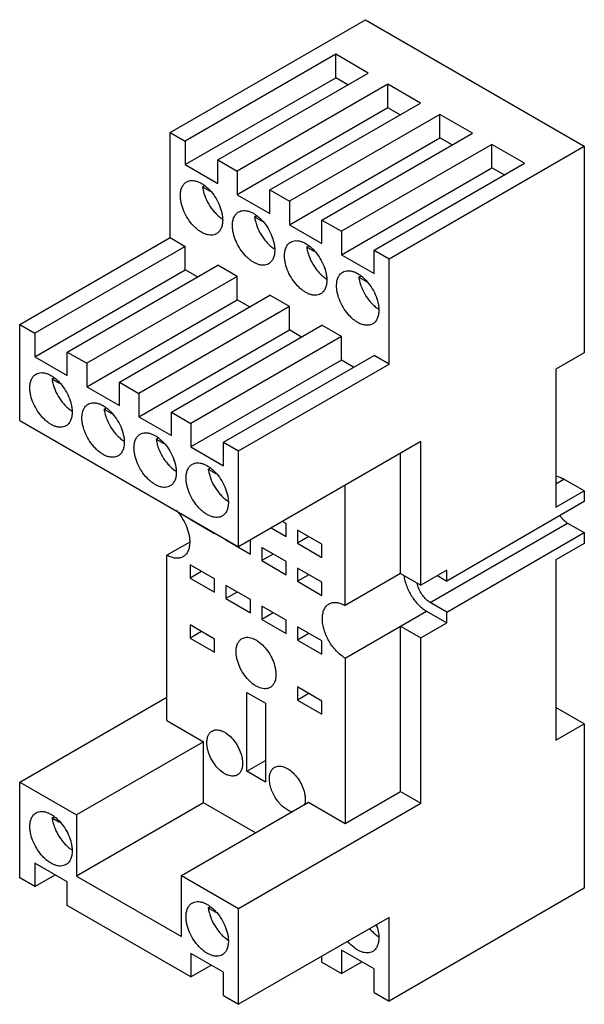
# Model space of a CAD drawing. Units: millimetres. Extents: x 11.7 to 60.8, y 7.8 to 93.4.
import ezdxf

# ---------------------------------------------------------------- set-up
doc = ezdxf.new("R2010")
doc.units = ezdxf.units.MM
doc.header["$LTSCALE"] = 6.577016
doc.layers.get('0').update_dxf_attribs({"linetype": 'CONTINUOUS'})

msp = doc.modelspace()

# ---------------------------------------------------------------- linework, layer by layer
at = {"color": 7, "linetype": 'CONTINUOUS'}
for p, q in [((24.77, 83.558), (41.74, 93.356)), ((41.74, 93.356), (60.761, 82.375)), ((39.159, 90.356), (26.078, 82.803)), ((39.159, 88.314), (39.159, 90.356)), ((41.988, 88.723), (39.159, 90.356)), ((26.078, 80.762), (39.159, 88.314)), ((28.906, 81.17), (41.988, 88.723)), ((40.22, 87.702), (39.159, 88.314)), ((43.685, 87.743), (30.603, 80.19)), ((43.685, 85.702), (43.685, 87.743)), ((46.513, 86.11), (43.685, 87.743)), ((43.685, 85.702), (30.603, 78.149)), ((33.432, 78.557), (46.513, 86.11)), ((44.745, 85.089), (43.685, 85.702)), ((48.21, 85.13), (35.129, 77.578)), ((48.21, 83.089), (48.21, 85.13)), ((51.039, 83.497), (48.21, 85.13)), ((24.77, 74.414), (24.77, 83.558)), ((24.77, 83.558), (26.078, 82.803)), ((35.129, 75.536), (48.21, 83.089)), ((37.957, 75.945), (51.039, 83.497)), ((49.271, 82.477), (48.21, 83.089)), ((26.078, 82.803), (26.078, 80.762)), ((52.736, 82.517), (39.654, 74.965)), ((43.791, 72.577), (60.761, 82.375)), ((52.736, 80.476), (52.736, 82.517)), ((55.564, 80.884), (52.736, 82.517)), ((60.761, 82.375), (60.761, 64.412)), ((26.078, 80.762), (28.906, 79.129)), ((28.906, 79.129), (28.906, 81.17)), ((28.906, 81.17), (30.603, 80.19)), ((39.654, 72.924), (52.736, 80.476)), ((42.483, 73.332), (55.564, 80.884)), ((53.796, 79.864), (52.736, 80.476)), ((30.603, 80.19), (30.603, 78.149)), ((27.585, 78.83), (27.763, 78.933)), ((27.585, 78.83), (28.241, 78.452)), ((30.603, 78.149), (33.432, 76.516)), ((33.432, 76.516), (33.432, 78.557)), ((33.432, 78.557), (35.129, 77.578)), ((29.118, 77.05), (29.118, 76.965)), ((35.129, 77.578), (35.129, 75.536)), ((29.118, 76.965), (29.133, 76.974)), ((29.118, 76.965), (29.137, 76.955)), ((32.11, 76.218), (32.288, 76.321)), ((32.11, 76.218), (32.766, 75.839)), ((35.129, 75.536), (37.957, 73.903)), ((37.957, 73.903), (37.957, 75.945)), ((37.957, 75.945), (39.654, 74.965)), ((39.654, 74.965), (39.654, 72.924)), ((11.688, 66.861), (24.77, 74.414)), ((26.078, 73.658), (12.996, 66.106)), ((24.77, 74.414), (26.078, 73.658)), ((26.078, 71.617), (26.078, 73.658)), ((33.644, 74.438), (33.644, 74.352)), ((33.644, 74.352), (33.659, 74.361)), ((33.644, 74.352), (33.662, 74.342)), ((36.636, 73.605), (36.814, 73.708)), ((36.636, 73.605), (37.292, 73.226)), ((39.654, 72.924), (42.483, 71.291)), ((42.483, 71.291), (42.483, 73.332)), ((42.483, 73.332), (43.791, 72.577)), ((15.825, 64.473), (28.906, 72.025)), ((30.603, 71.046), (28.906, 72.025)), ((43.791, 63.432), (43.791, 72.577)), ((12.996, 64.065), (26.078, 71.617)), ((30.603, 71.046), (17.522, 63.493)), ((27.138, 71.005), (26.078, 71.617)), ((30.603, 69.004), (30.603, 71.046)), ((38.169, 71.825), (38.169, 71.74)), ((38.169, 71.74), (38.184, 71.748)), ((38.169, 71.74), (38.188, 71.729)), ((41.161, 70.992), (41.339, 71.095)), ((41.161, 70.992), (41.817, 70.613)), ((20.35, 61.86), (33.432, 69.413)), ((35.129, 68.433), (33.432, 69.413)), ((17.522, 61.452), (30.603, 69.004)), ((31.664, 68.392), (30.603, 69.004)), ((42.695, 69.212), (42.695, 69.127)), ((42.695, 69.127), (42.71, 69.135)), ((42.695, 69.127), (42.713, 69.116)), ((35.129, 68.433), (22.047, 60.88)), ((35.129, 66.392), (35.129, 68.433)), ((11.688, 58.533), (11.688, 66.861)), ((11.688, 66.861), (12.996, 66.106)), ((24.876, 59.247), (37.957, 66.8)), ((39.654, 65.82), (37.957, 66.8)), ((12.996, 66.106), (12.996, 64.065)), ((22.047, 58.839), (35.129, 66.392)), ((36.189, 65.779), (35.129, 66.392)), ((39.654, 65.82), (26.573, 58.268)), ((39.654, 63.779), (39.654, 65.82)), ((15.825, 62.432), (15.825, 64.473)), ((15.825, 64.473), (17.522, 63.493)), ((29.401, 56.635), (42.483, 64.187)), ((43.791, 63.432), (42.483, 64.187)), ((60.761, 64.412), (58.287, 62.983)), ((12.996, 64.065), (15.825, 62.432)), ((17.522, 63.493), (17.522, 61.452)), ((39.654, 63.779), (26.573, 56.226)), ((30.71, 55.879), (43.791, 63.432)), ((40.715, 63.167), (39.654, 63.779)), ((58.287, 62.983), (58.287, 50.98)), ((14.503, 62.133), (14.682, 62.236)), ((14.503, 62.133), (15.159, 61.754)), ((20.35, 59.819), (20.35, 61.86)), ((20.35, 61.86), (22.047, 60.88)), ((17.522, 61.452), (20.35, 59.819)), ((22.047, 60.88), (22.047, 58.839)), ((16.037, 60.353), (16.037, 60.268)), ((16.037, 60.268), (16.052, 60.276)), ((16.037, 60.268), (16.055, 60.257)), ((19.029, 59.52), (19.207, 59.623)), ((19.029, 59.52), (19.685, 59.142)), ((24.876, 57.206), (24.876, 59.247)), ((24.876, 59.247), (26.573, 58.268)), ((11.688, 58.533), (30.71, 47.551)), ((22.047, 58.839), (24.876, 57.206)), ((26.573, 58.268), (26.573, 56.226)), ((20.562, 57.74), (20.562, 57.655)), ((20.562, 57.655), (20.577, 57.664)), ((20.562, 57.655), (20.581, 57.644)), ((23.554, 56.908), (23.733, 57.011)), ((23.554, 56.908), (24.21, 56.529)), ((29.401, 54.593), (29.401, 56.635)), ((29.401, 56.635), (30.71, 55.879)), ((46.549, 56.696), (30.71, 47.551)), ((46.549, 44.203), (46.549, 56.696)), ((26.573, 56.226), (29.401, 54.593)), ((30.71, 47.551), (30.71, 55.879)), ((44.781, 45.224), (44.781, 55.675)), ((25.088, 55.128), (25.088, 55.042)), ((25.088, 55.042), (25.103, 55.051)), ((25.088, 55.042), (25.106, 55.032)), ((28.08, 54.295), (28.258, 54.398)), ((28.08, 54.295), (28.736, 53.916)), ((58.287, 53.021), (58.994, 53.43)), ((60.761, 52.409), (58.994, 53.43)), ((29.613, 52.515), (29.613, 52.43)), ((29.613, 52.43), (29.628, 52.438)), ((29.613, 52.43), (29.632, 52.419)), ((39.973, 42.448), (39.973, 52.899)), ((58.287, 50.98), (60.761, 52.409)), ((60.761, 52.409), (60.761, 51.47)), ((60.761, 51.47), (48.811, 44.571)), ((26.502, 49.98), (26.502, 49.939)), ((26.538, 49.96), (26.502, 49.939)), ((26.502, 49.939), (28.623, 48.714)), ((34.846, 49.572), (34.528, 49.755)), ((33.538, 49.184), (34.846, 48.429)), ((34.846, 48.429), (34.846, 49.572)), ((35.836, 49), (35.836, 47.857)), ((37.957, 47.775), (35.836, 49)), ((47.362, 42.713), (59.312, 49.612)), ((48.811, 41.876), (60.761, 48.776)), ((59.312, 49.612), (60.761, 48.776)), ((60.761, 48.776), (60.761, 47.837)), ((26.467, 47.959), (24.487, 46.816)), ((28.623, 48.714), (28.623, 48.755)), ((29.613, 48.184), (29.613, 48.143)), ((29.649, 48.163), (29.613, 48.143)), ((29.613, 48.143), (31.735, 46.918)), ((31.735, 48.061), (31.664, 48.102)), ((31.735, 46.918), (31.735, 48.061)), ((36.826, 48.429), (35.836, 47.857)), ((32.725, 47.49), (32.725, 46.346)), ((34.846, 46.265), (32.725, 47.49)), ((35.836, 47.857), (37.957, 46.632)), ((37.957, 46.632), (37.957, 47.775)), ((60.761, 47.837), (58.287, 46.408)), ((24.487, 32.445), (24.487, 46.816)), ((33.715, 46.918), (32.725, 46.346)), ((32.725, 46.346), (34.846, 45.122)), ((34.846, 45.122), (34.846, 46.265)), ((58.287, 46.408), (58.287, 30.731)), ((26.502, 45.979), (26.502, 44.836)), ((28.623, 44.754), (26.502, 45.979)), ((27.492, 45.407), (26.502, 44.836)), ((37.957, 44.469), (35.836, 45.693)), ((35.836, 45.693), (35.836, 44.55)), ((48.811, 45.51), (46.549, 44.203)), ((48.811, 44.571), (48.811, 45.51)), ((26.502, 44.836), (28.623, 43.611)), ((28.623, 43.611), (28.623, 44.754)), ((36.826, 45.122), (35.836, 44.55)), ((35.836, 44.55), (37.957, 43.325)), ((44.781, 45.224), (39.973, 42.448)), ((44.781, 45.224), (46.549, 44.203)), ((47.998, 45.04), (48.811, 44.571)), ((29.613, 44.183), (29.613, 43.04)), ((31.735, 42.958), (29.613, 44.183)), ((37.957, 43.325), (37.957, 44.469)), ((30.603, 43.611), (29.613, 43.04)), ((29.613, 43.04), (31.735, 41.815)), ((31.735, 41.815), (31.735, 42.958)), ((34.846, 41.162), (32.725, 42.386)), ((32.725, 42.386), (32.725, 41.243)), ((39.973, 37.875), (47.044, 41.958)), ((47.044, 41.958), (48.811, 40.937)), ((48.811, 41.876), (47.362, 42.713)), ((33.715, 41.815), (32.725, 41.243)), ((32.725, 41.243), (34.846, 40.019)), ((34.846, 40.019), (34.846, 41.162)), ((48.811, 40.937), (48.811, 41.876)), ((28.623, 39.529), (26.502, 40.753)), ((26.502, 40.753), (26.502, 39.61)), ((37.957, 39.365), (35.836, 40.59)), ((35.836, 40.59), (35.836, 39.447)), ((44.781, 40.651), (46.549, 39.631)), ((44.781, 26.281), (44.781, 40.651)), ((46.549, 39.631), (48.811, 40.937)), ((27.492, 40.182), (26.502, 39.61)), ((26.502, 39.61), (28.623, 38.386)), ((28.623, 38.386), (28.623, 39.529)), ((36.826, 40.019), (35.836, 39.447)), ((35.836, 39.447), (37.957, 38.222)), ((37.957, 38.222), (37.957, 39.365)), ((46.549, 25.26), (46.549, 39.631)), ((39.973, 37.875), (39.973, 23.505)), ((37.957, 34.14), (35.836, 35.365)), ((35.836, 35.365), (35.836, 34.221)), ((11.688, 27.097), (24.487, 34.487)), ((31.417, 34.895), (33.043, 33.956)), ((31.417, 28.036), (31.417, 34.895)), ((36.826, 34.793), (35.836, 34.221)), ((33.043, 33.956), (33.043, 27.097)), ((35.836, 34.221), (37.957, 32.997)), ((37.957, 32.997), (37.957, 34.14)), ((60.761, 32.16), (58.287, 33.589)), ((24.487, 32.445), (27.669, 30.608)), ((58.287, 30.731), (60.761, 32.16)), ((60.761, 32.16), (60.761, 17.871)), ((27.669, 30.608), (16.638, 24.24)), ((27.669, 25.301), (27.669, 30.608)), ((31.417, 28.036), (33.043, 28.975)), ((33.043, 27.097), (31.417, 28.036)), ((11.688, 27.097), (16.638, 24.24)), ((11.688, 18.769), (11.688, 27.097)), ((39.973, 23.505), (44.781, 26.281)), ((44.781, 26.281), (46.549, 25.26)), ((27.669, 25.301), (16.638, 18.932)), ((25.76, 18.973), (36.791, 25.342)), ((32.194, 22.688), (27.669, 25.301)), ((30.71, 16.116), (46.549, 25.26)), ((36.791, 25.342), (39.973, 23.505)), ((14.503, 24.002), (14.682, 24.105)), ((14.503, 24.002), (15.159, 23.624)), ((16.638, 24.24), (16.638, 18.932)), ((16.037, 22.222), (16.037, 22.137)), ((16.037, 22.137), (16.052, 22.146)), ((16.037, 22.137), (16.055, 22.127)), ((15.825, 18.422), (12.996, 20.055)), ((12.996, 20.055), (12.996, 18.014)), ((12.996, 18.014), (14.764, 19.034)), ((16.638, 18.932), (25.76, 13.666)), ((25.76, 18.973), (30.71, 16.116)), ((25.76, 13.666), (25.76, 18.973)), ((12.996, 18.014), (11.688, 18.769)), ((15.825, 16.381), (15.825, 18.422)), ((60.761, 17.871), (43.791, 8.073)), ((26.573, 10.176), (15.825, 16.381)), ((28.08, 16.164), (28.26, 16.268)), ((28.08, 16.164), (28.737, 15.785)), ((30.71, 7.787), (30.71, 16.116)), ((43.791, 15.34), (30.71, 7.787)), ((42.695, 14.67), (42.695, 14.585)), ((42.695, 14.585), (42.71, 14.593)), ((42.695, 14.585), (42.713, 14.574)), ((43.791, 8.073), (43.791, 15.34)), ((29.613, 14.387), (29.613, 14.299)), ((29.613, 14.299), (29.629, 14.308)), ((29.613, 14.299), (29.632, 14.288)), ((29.401, 10.584), (26.573, 12.217)), ((26.573, 12.217), (26.573, 10.176)), ((42.483, 10.87), (39.654, 12.502)), ((39.654, 12.502), (39.654, 10.461)), ((26.573, 10.176), (28.341, 11.196)), ((37.957, 11.441), (37.957, 11.972)), ((37.957, 11.441), (39.654, 10.461)), ((39.654, 10.461), (41.422, 11.482)), ((29.401, 8.543), (29.401, 10.584)), ((42.483, 8.828), (42.483, 10.87)), ((42.483, 8.828), (43.791, 8.073)), ((29.401, 8.543), (30.71, 7.787))]:
    msp.add_line(p, q, dxfattribs=at)
for centre, start, end in [((30.814, 78.406), 233.98987, 237.51911), ((35.339, 75.794), 233.98987, 237.51911), ((39.865, 73.181), 233.98987, 237.51911), ((44.39, 70.568), 233.98987, 237.51911), ((17.732, 61.709), 233.98987, 237.51911), ((22.258, 59.096), 233.98987, 237.51911), ((26.784, 56.484), 233.98987, 237.51911), ((31.309, 53.871), 233.98987, 237.51911), ((17.732, 23.578), 233.98987, 237.51911), ((44.39, 16.026), 233.98987, 237.51911), ((31.309, 15.74), 233.98985, 237.52087)]:
    msp.add_arc(centre, 2.803, start, end, dxfattribs=at)
for points, knots in [([(25.654, 78.067), (25.654, 78.199), (25.674, 78.45), (25.775, 78.794), (25.92, 79.031), (26.067, 79.176), (26.149, 79.233), (26.192, 79.258)], [0, 0, 0, 0, 0.289529, 0.548667, 0.781631, 0.891839, 1, 1, 1, 1]), ([(26.192, 79.258), (26.256, 79.295), (26.397, 79.353), (26.631, 79.388), (26.881, 79.369), (27.143, 79.299), (27.412, 79.181), (27.682, 79.016), (27.947, 78.808), (28.294, 78.474), (28.679, 77.981), (29.036, 77.321), (29.234, 76.736), (29.316, 76.275), (29.331, 76.052), (29.331, 75.945)], [0, 0, 0, 0, 0.04283, 0.08743, 0.13523, 0.187162, 0.243631, 0.304612, 0.369737, 0.438371, 0.582621, 0.729687, 0.871186, 0.937607, 1, 1, 1, 1]), ([(27.585, 78.83), (27.6, 78.705), (27.648, 78.451), (27.803, 77.938), (28.096, 77.316), (28.496, 76.758), (28.867, 76.376), (29.065, 76.212), (29.166, 76.139)], [0, 0, 0, 0, 0.118184, 0.242594, 0.501364, 0.759439, 0.882896, 1, 1, 1, 1]), ([(28.792, 74.754), (28.728, 74.717), (28.587, 74.659), (28.353, 74.624), (28.103, 74.643), (27.841, 74.713), (27.572, 74.831), (27.302, 74.996), (27.037, 75.204), (26.69, 75.538), (26.305, 76.031), (25.948, 76.691), (25.75, 77.276), (25.668, 77.737), (25.654, 77.96), (25.654, 78.067)], [0, 0, 0, 0, 0.04283, 0.08743, 0.13523, 0.187162, 0.243631, 0.304612, 0.369737, 0.438371, 0.582621, 0.729687, 0.871186, 0.937607, 1, 1, 1, 1]), ([(30.179, 75.455), (30.179, 75.586), (30.199, 75.837), (30.3, 76.181), (30.446, 76.418), (30.593, 76.563), (30.675, 76.62), (30.718, 76.645)], [0, 0, 0, 0, 0.289529, 0.548667, 0.781631, 0.891839, 1, 1, 1, 1]), ([(30.718, 76.645), (30.782, 76.682), (30.923, 76.741), (31.156, 76.775), (31.407, 76.756), (31.669, 76.687), (31.937, 76.568), (32.207, 76.403), (32.473, 76.195), (32.819, 75.861), (33.204, 75.368), (33.562, 74.708), (33.76, 74.123), (33.841, 73.662), (33.856, 73.44), (33.856, 73.332)], [0, 0, 0, 0, 0.04283, 0.08743, 0.13523, 0.187162, 0.243631, 0.304612, 0.369737, 0.438371, 0.582621, 0.729687, 0.871186, 0.937607, 1, 1, 1, 1]), ([(32.11, 76.218), (32.126, 76.093), (32.174, 75.838), (32.328, 75.326), (32.622, 74.704), (33.022, 74.145), (33.392, 73.763), (33.59, 73.599), (33.691, 73.526)], [0, 0, 0, 0, 0.118184, 0.242594, 0.501364, 0.759439, 0.882896, 1, 1, 1, 1]), ([(29.331, 75.945), (29.331, 75.813), (29.311, 75.562), (29.209, 75.218), (29.064, 74.981), (28.917, 74.836), (28.835, 74.779), (28.792, 74.754)], [0, 0, 0, 0, 0.289529, 0.548667, 0.781631, 0.891839, 1, 1, 1, 1]), ([(33.318, 72.142), (33.253, 72.105), (33.112, 72.046), (32.879, 72.012), (32.628, 72.03), (32.366, 72.1), (32.098, 72.218), (31.828, 72.384), (31.562, 72.591), (31.216, 72.925), (30.831, 73.418), (30.473, 74.079), (30.276, 74.664), (30.194, 75.124), (30.179, 75.347), (30.179, 75.455)], [0, 0, 0, 0, 0.04283, 0.08743, 0.13523, 0.187162, 0.243631, 0.304612, 0.369737, 0.438371, 0.582621, 0.729687, 0.871186, 0.937607, 1, 1, 1, 1]), ([(34.705, 72.842), (34.705, 72.974), (34.725, 73.224), (34.826, 73.568), (34.971, 73.806), (35.118, 73.95), (35.2, 74.008), (35.243, 74.032)], [0, 0, 0, 0, 0.289529, 0.548667, 0.781631, 0.891839, 1, 1, 1, 1]), ([(35.243, 74.032), (35.307, 74.069), (35.448, 74.128), (35.682, 74.162), (35.932, 74.144), (36.194, 74.074), (36.463, 73.955), (36.733, 73.79), (36.998, 73.582), (37.345, 73.249), (37.73, 72.756), (38.087, 72.095), (38.285, 71.51), (38.367, 71.05), (38.382, 70.827), (38.382, 70.719)], [0, 0, 0, 0, 0.04283, 0.08743, 0.13523, 0.187162, 0.243631, 0.304612, 0.369737, 0.438371, 0.582621, 0.729687, 0.871186, 0.937607, 1, 1, 1, 1]), ([(36.636, 73.605), (36.651, 73.48), (36.699, 73.225), (36.854, 72.713), (37.147, 72.091), (37.547, 71.532), (37.918, 71.151), (38.116, 70.987), (38.217, 70.913)], [0, 0, 0, 0, 0.118184, 0.242594, 0.501364, 0.759439, 0.882896, 1, 1, 1, 1]), ([(33.856, 73.332), (33.856, 73.2), (33.836, 72.95), (33.735, 72.605), (33.589, 72.368), (33.442, 72.223), (33.36, 72.166), (33.318, 72.142)], [0, 0, 0, 0, 0.289529, 0.548667, 0.781631, 0.891839, 1, 1, 1, 1]), ([(37.843, 69.529), (37.779, 69.492), (37.638, 69.433), (37.404, 69.399), (37.154, 69.417), (36.892, 69.487), (36.623, 69.606), (36.353, 69.771), (36.088, 69.979), (35.741, 70.312), (35.356, 70.806), (34.999, 71.466), (34.801, 72.051), (34.719, 72.511), (34.705, 72.734), (34.705, 72.842)], [0, 0, 0, 0, 0.04283, 0.08743, 0.13523, 0.187162, 0.243631, 0.304612, 0.369737, 0.438371, 0.582621, 0.729687, 0.871186, 0.937607, 1, 1, 1, 1]), ([(39.23, 70.229), (39.23, 70.361), (39.25, 70.612), (39.351, 70.956), (39.497, 71.193), (39.644, 71.338), (39.726, 71.395), (39.769, 71.419)], [0, 0, 0, 0, 0.289529, 0.548667, 0.781631, 0.891839, 1, 1, 1, 1]), ([(39.769, 71.419), (39.833, 71.456), (39.974, 71.515), (40.207, 71.549), (40.458, 71.531), (40.72, 71.461), (40.988, 71.343), (41.258, 71.178), (41.524, 70.97), (41.87, 70.636), (42.255, 70.143), (42.613, 69.482), (42.811, 68.898), (42.892, 68.437), (42.907, 68.214), (42.907, 68.106)], [0, 0, 0, 0, 0.04283, 0.08743, 0.13523, 0.187162, 0.243631, 0.304612, 0.369737, 0.438371, 0.582621, 0.729687, 0.871186, 0.937607, 1, 1, 1, 1]), ([(38.382, 70.719), (38.382, 70.587), (38.362, 70.337), (38.26, 69.993), (38.115, 69.755), (37.968, 69.611), (37.886, 69.553), (37.843, 69.529)], [0, 0, 0, 0, 0.289529, 0.548667, 0.781631, 0.891839, 1, 1, 1, 1]), ([(42.369, 66.916), (42.304, 66.879), (42.163, 66.82), (41.93, 66.786), (41.679, 66.805), (41.417, 66.874), (41.149, 66.993), (40.879, 67.158), (40.613, 67.366), (40.267, 67.7), (39.882, 68.193), (39.524, 68.853), (39.327, 69.438), (39.245, 69.899), (39.23, 70.121), (39.23, 70.229)], [0, 0, 0, 0, 0.04283, 0.08743, 0.13523, 0.187162, 0.243631, 0.304612, 0.369737, 0.438371, 0.582621, 0.729687, 0.871186, 0.937607, 1, 1, 1, 1]), ([(41.161, 70.992), (41.177, 70.867), (41.225, 70.613), (41.379, 70.1), (41.673, 69.478), (42.073, 68.92), (42.443, 68.538), (42.641, 68.374), (42.742, 68.301)], [0, 0, 0, 0, 0.118184, 0.242594, 0.501364, 0.759439, 0.882896, 1, 1, 1, 1]), ([(42.907, 68.106), (42.907, 67.975), (42.887, 67.724), (42.786, 67.38), (42.64, 67.143), (42.493, 66.998), (42.411, 66.941), (42.369, 66.916)], [0, 0, 0, 0, 0.289529, 0.548667, 0.781631, 0.891839, 1, 1, 1, 1]), ([(12.572, 61.37), (12.572, 61.502), (12.592, 61.752), (12.693, 62.097), (12.839, 62.334), (12.986, 62.479), (13.068, 62.536), (13.111, 62.56)], [0, 0, 0, 0, 0.289529, 0.548667, 0.781631, 0.891839, 1, 1, 1, 1]), ([(13.111, 62.56), (13.175, 62.597), (13.316, 62.656), (13.549, 62.69), (13.8, 62.672), (14.062, 62.602), (14.33, 62.483), (14.6, 62.318), (14.866, 62.111), (15.212, 61.777), (15.597, 61.284), (15.955, 60.623), (16.153, 60.038), (16.234, 59.578), (16.249, 59.355), (16.249, 59.247)], [0, 0, 0, 0, 0.04283, 0.08743, 0.13523, 0.187162, 0.243631, 0.304612, 0.369737, 0.438371, 0.582621, 0.729687, 0.871186, 0.937607, 1, 1, 1, 1]), ([(14.503, 62.133), (14.519, 62.008), (14.567, 61.753), (14.721, 61.241), (15.015, 60.619), (15.415, 60.061), (15.785, 59.679), (15.983, 59.515), (16.084, 59.441)], [0, 0, 0, 0, 0.118184, 0.242594, 0.501364, 0.759439, 0.882896, 1, 1, 1, 1]), ([(15.711, 58.057), (15.647, 58.02), (15.505, 57.961), (15.272, 57.927), (15.022, 57.945), (14.759, 58.015), (14.491, 58.134), (14.221, 58.299), (13.955, 58.507), (13.609, 58.841), (13.224, 59.334), (12.867, 59.994), (12.669, 60.579), (12.587, 61.04), (12.572, 61.262), (12.572, 61.37)], [0, 0, 0, 0, 0.04283, 0.08743, 0.13523, 0.187162, 0.243631, 0.304612, 0.369737, 0.438371, 0.582621, 0.729687, 0.871186, 0.937607, 1, 1, 1, 1]), ([(17.098, 58.757), (17.098, 58.889), (17.118, 59.14), (17.219, 59.484), (17.365, 59.721), (17.512, 59.866), (17.594, 59.923), (17.636, 59.948)], [0, 0, 0, 0, 0.289529, 0.548667, 0.781631, 0.891839, 1, 1, 1, 1]), ([(17.636, 59.948), (17.7, 59.985), (17.842, 60.043), (18.075, 60.077), (18.325, 60.059), (18.587, 59.989), (18.856, 59.871), (19.126, 59.706), (19.391, 59.498), (19.738, 59.164), (20.123, 58.671), (20.48, 58.01), (20.678, 57.426), (20.76, 56.965), (20.775, 56.742), (20.775, 56.634)], [0, 0, 0, 0, 0.04283, 0.08743, 0.13523, 0.187162, 0.243631, 0.304612, 0.369737, 0.438371, 0.582621, 0.729687, 0.871186, 0.937607, 1, 1, 1, 1]), ([(16.249, 59.247), (16.249, 59.115), (16.229, 58.865), (16.128, 58.521), (15.982, 58.283), (15.835, 58.139), (15.753, 58.082), (15.711, 58.057)], [0, 0, 0, 0, 0.289529, 0.548667, 0.781631, 0.891839, 1, 1, 1, 1]), ([(19.029, 59.52), (19.044, 59.395), (19.092, 59.141), (19.247, 58.628), (19.54, 58.006), (19.94, 57.448), (20.311, 57.066), (20.509, 56.902), (20.61, 56.829)], [0, 0, 0, 0, 0.118184, 0.242594, 0.501364, 0.759439, 0.882896, 1, 1, 1, 1]), ([(20.236, 55.444), (20.172, 55.407), (20.031, 55.349), (19.797, 55.314), (19.547, 55.333), (19.285, 55.402), (19.016, 55.521), (18.746, 55.686), (18.481, 55.894), (18.134, 56.228), (17.749, 56.721), (17.392, 57.381), (17.194, 57.966), (17.112, 58.427), (17.098, 58.65), (17.098, 58.757)], [0, 0, 0, 0, 0.04283, 0.08743, 0.13523, 0.187162, 0.243631, 0.304612, 0.369737, 0.438371, 0.582621, 0.729687, 0.871186, 0.937607, 1, 1, 1, 1]), ([(21.623, 56.145), (21.623, 56.276), (21.643, 56.527), (21.744, 56.871), (21.89, 57.108), (22.037, 57.253), (22.119, 57.31), (22.162, 57.335)], [0, 0, 0, 0, 0.289529, 0.548667, 0.781631, 0.891839, 1, 1, 1, 1]), ([(22.162, 57.335), (22.226, 57.372), (22.367, 57.431), (22.6, 57.465), (22.851, 57.446), (23.113, 57.377), (23.381, 57.258), (23.651, 57.093), (23.917, 56.885), (24.263, 56.551), (24.648, 56.058), (25.006, 55.398), (25.204, 54.813), (25.285, 54.352), (25.3, 54.13), (25.3, 54.022)], [0, 0, 0, 0, 0.04283, 0.08743, 0.13523, 0.187162, 0.243631, 0.304612, 0.369737, 0.438371, 0.582621, 0.729687, 0.871186, 0.937607, 1, 1, 1, 1]), ([(20.775, 56.634), (20.775, 56.503), (20.755, 56.252), (20.653, 55.908), (20.508, 55.671), (20.361, 55.526), (20.279, 55.469), (20.236, 55.444)], [0, 0, 0, 0, 0.289529, 0.548667, 0.781631, 0.891839, 1, 1, 1, 1]), ([(23.554, 56.908), (23.57, 56.783), (23.618, 56.528), (23.772, 56.016), (24.066, 55.394), (24.466, 54.835), (24.836, 54.453), (25.034, 54.289), (25.135, 54.216)], [0, 0, 0, 0, 0.118184, 0.242594, 0.501364, 0.759439, 0.882896, 1, 1, 1, 1]), ([(24.762, 52.832), (24.698, 52.795), (24.556, 52.736), (24.323, 52.702), (24.073, 52.72), (23.81, 52.79), (23.542, 52.908), (23.272, 53.073), (23.006, 53.281), (22.66, 53.615), (22.275, 54.108), (21.918, 54.769), (21.72, 55.353), (21.638, 55.814), (21.623, 56.037), (21.623, 56.145)], [0, 0, 0, 0, 0.04283, 0.08743, 0.13523, 0.187162, 0.243631, 0.304612, 0.369737, 0.438371, 0.582621, 0.729687, 0.871186, 0.937607, 1, 1, 1, 1]), ([(26.687, 54.722), (26.751, 54.759), (26.893, 54.818), (27.126, 54.852), (27.376, 54.834), (27.638, 54.764), (27.907, 54.645), (28.177, 54.48), (28.442, 54.272), (28.789, 53.939), (29.174, 53.445), (29.531, 52.785), (29.729, 52.2), (29.811, 51.74), (29.826, 51.517), (29.826, 51.409)], [0, 0, 0, 0, 0.04283, 0.08743, 0.13523, 0.187162, 0.243631, 0.304612, 0.369737, 0.438371, 0.582621, 0.729687, 0.871186, 0.937607, 1, 1, 1, 1]), ([(25.3, 54.022), (25.3, 53.89), (25.28, 53.639), (25.179, 53.295), (25.033, 53.058), (24.886, 52.913), (24.804, 52.856), (24.762, 52.832)], [0, 0, 0, 0, 0.289529, 0.548667, 0.781631, 0.891839, 1, 1, 1, 1]), ([(26.149, 53.532), (26.149, 53.664), (26.169, 53.914), (26.27, 54.258), (26.416, 54.496), (26.563, 54.64), (26.645, 54.697), (26.687, 54.722)], [0, 0, 0, 0, 0.289529, 0.548667, 0.781631, 0.891839, 1, 1, 1, 1]), ([(28.08, 54.295), (28.095, 54.17), (28.143, 53.915), (28.298, 53.403), (28.591, 52.781), (28.991, 52.222), (29.362, 51.841), (29.56, 51.677), (29.661, 51.603)], [0, 0, 0, 0, 0.118184, 0.242594, 0.501364, 0.759439, 0.882896, 1, 1, 1, 1]), ([(29.287, 50.219), (29.223, 50.182), (29.082, 50.123), (28.849, 50.089), (28.598, 50.107), (28.336, 50.177), (28.067, 50.296), (27.797, 50.461), (27.532, 50.669), (27.185, 51.002), (26.8, 51.495), (26.443, 52.156), (26.245, 52.741), (26.163, 53.201), (26.149, 53.424), (26.149, 53.532)], [0, 0, 0, 0, 0.04283, 0.08743, 0.13523, 0.187162, 0.243631, 0.304612, 0.369737, 0.438371, 0.582621, 0.729687, 0.871186, 0.937607, 1, 1, 1, 1]), ([(58.271, 53.689), (58.392, 53.674), (58.643, 53.609), (58.876, 53.497), (58.994, 53.43)], [0, 0, 0, 0, 0.473767, 1, 1, 1, 1]), ([(29.826, 51.409), (29.826, 51.277), (29.806, 51.027), (29.704, 50.683), (29.559, 50.445), (29.412, 50.301), (29.33, 50.243), (29.287, 50.219)], [0, 0, 0, 0, 0.289529, 0.548667, 0.781631, 0.891839, 1, 1, 1, 1]), ([(25.284, 50.734), (25.463, 50.54), (25.789, 50.114), (26.161, 49.413), (26.367, 48.794), (26.452, 48.308), (26.467, 48.073), (26.467, 47.959)], [0, 0, 0, 0, 0.257648, 0.519399, 0.770891, 0.888961, 1, 1, 1, 1]), ([(58.644, 50.241), (58.738, 50.11), (58.94, 49.876), (59.185, 49.686), (59.312, 49.612)], [0, 0, 0, 0, 0.524172, 1, 1, 1, 1]), ([(26.467, 47.959), (26.467, 47.817), (26.445, 47.547), (26.336, 47.177), (26.179, 46.921), (26.021, 46.765), (25.933, 46.704), (25.887, 46.677)], [0, 0, 0, 0, 0.289556, 0.548653, 0.781632, 0.891839, 1, 1, 1, 1]), ([(25.887, 46.677), (25.841, 46.651), (25.743, 46.605), (25.529, 46.546), (25.23, 46.538), (24.854, 46.629), (24.61, 46.745), (24.487, 46.816)], [0, 0, 0, 0, 0.108161, 0.218369, 0.451348, 0.710445, 1, 1, 1, 1]), ([(45.084, 45.047), (45.102, 44.898), (45.159, 44.593), (45.301, 44.141), (45.496, 43.692), (45.74, 43.26), (46.024, 42.858), (46.34, 42.5), (46.678, 42.196), (46.921, 42.029), (47.044, 41.958)], [0, 0, 0, 0, 0.11949, 0.245636, 0.376137, 0.508292, 0.639322, 0.766494, 0.887416, 1, 1, 1, 1]), ([(46.287, 44.158), (46.281, 44.176), (46.261, 44.247), (46.243, 44.32), (46.232, 44.374)], [0, 0, 0, 0, 0.25402, 1, 1, 1, 1]), ([(47.362, 42.713), (47.24, 42.783), (47.005, 42.964), (46.702, 43.307), (46.453, 43.711), (46.332, 44.007), (46.287, 44.158)], [0, 0, 0, 0, 0.229012, 0.480911, 0.742842, 1, 1, 1, 1]), ([(37.993, 41.305), (37.993, 41.447), (38.014, 41.716), (38.123, 42.087), (38.28, 42.343), (38.438, 42.498), (38.527, 42.56), (38.573, 42.586)], [0, 0, 0, 0, 0.289556, 0.548653, 0.781632, 0.891839, 1, 1, 1, 1]), ([(38.573, 42.586), (38.618, 42.613), (38.716, 42.659), (38.93, 42.718), (39.23, 42.726), (39.605, 42.635), (39.85, 42.519), (39.973, 42.448)], [0, 0, 0, 0, 0.108161, 0.218369, 0.451348, 0.710445, 1, 1, 1, 1]), ([(39.973, 37.875), (39.837, 37.954), (39.569, 38.141), (39.201, 38.486), (38.861, 38.893), (38.564, 39.348), (38.319, 39.833), (38.136, 40.331), (38.021, 40.822), (37.993, 41.148), (37.993, 41.305)], [0, 0, 0, 0, 0.114147, 0.237335, 0.366976, 0.499999, 0.633022, 0.762663, 0.885853, 1, 1, 1, 1]), ([(30.497, 38.447), (30.497, 38.571), (30.516, 38.807), (30.612, 39.131), (30.749, 39.355), (30.887, 39.491), (30.965, 39.545), (31.005, 39.568)], [0, 0, 0, 0, 0.289483, 0.548676, 0.781629, 0.891832, 1, 1, 1, 1]), ([(31.005, 39.568), (31.065, 39.603), (31.198, 39.659), (31.418, 39.691), (31.654, 39.673), (31.901, 39.608), (32.154, 39.496), (32.504, 39.282), (32.92, 38.913), (33.348, 38.366), (33.685, 37.743), (33.871, 37.192), (33.948, 36.758), (33.962, 36.548), (33.962, 36.446)], [0, 0, 0, 0, 0.042839, 0.087445, 0.135257, 0.187195, 0.243674, 0.304666, 0.438269, 0.582543, 0.729639, 0.871167, 0.937609, 1, 1, 1, 1]), ([(33.455, 35.325), (33.394, 35.29), (33.261, 35.235), (33.041, 35.202), (32.805, 35.22), (32.558, 35.285), (32.305, 35.397), (31.956, 35.611), (31.539, 35.98), (31.112, 36.528), (30.775, 37.15), (30.588, 37.701), (30.511, 38.135), (30.497, 38.345), (30.497, 38.447)], [0, 0, 0, 0, 0.042839, 0.087445, 0.135257, 0.187195, 0.243674, 0.304666, 0.438269, 0.582543, 0.729639, 0.871167, 0.937609, 1, 1, 1, 1]), ([(33.962, 36.446), (33.962, 36.322), (33.943, 36.086), (33.848, 35.762), (33.711, 35.538), (33.572, 35.402), (33.495, 35.348), (33.455, 35.325)], [0, 0, 0, 0, 0.289483, 0.548676, 0.781629, 0.891832, 1, 1, 1, 1]), ([(27.952, 30.527), (27.952, 30.638), (27.969, 30.85), (28.054, 31.141), (28.199, 31.378), (28.335, 31.492), (28.407, 31.534)], [0, 0, 0, 0, 0.289702, 0.54909, 0.782219, 1, 1, 1, 1]), ([(28.407, 31.534), (28.462, 31.565), (28.581, 31.615), (28.778, 31.644), (28.99, 31.628), (29.212, 31.569), (29.44, 31.469), (29.753, 31.277), (30.127, 30.946), (30.511, 30.454), (30.814, 29.895), (30.981, 29.4), (31.051, 29.01), (31.063, 28.822), (31.063, 28.73)], [0, 0, 0, 0, 0.042839, 0.087445, 0.135257, 0.187195, 0.243674, 0.304666, 0.438269, 0.582543, 0.729639, 0.871167, 0.937609, 1, 1, 1, 1]), ([(30.607, 27.723), (30.553, 27.692), (30.434, 27.642), (30.236, 27.613), (30.024, 27.629), (29.802, 27.688), (29.575, 27.788), (29.261, 27.98), (28.888, 28.311), (28.503, 28.803), (28.201, 29.362), (28.033, 29.857), (27.964, 30.247), (27.952, 30.435), (27.952, 30.527)], [0, 0, 0, 0, 0.042839, 0.087445, 0.135257, 0.187195, 0.243674, 0.304666, 0.438269, 0.582543, 0.729639, 0.871167, 0.937609, 1, 1, 1, 1]), ([(31.063, 28.73), (31.063, 28.619), (31.046, 28.407), (30.96, 28.116), (30.816, 27.879), (30.68, 27.765), (30.607, 27.723)], [0, 0, 0, 0, 0.289702, 0.54909, 0.782219, 1, 1, 1, 1]), ([(33.396, 27.383), (33.396, 27.495), (33.413, 27.707), (33.499, 27.998), (33.644, 28.234), (33.78, 28.348), (33.852, 28.39)], [0, 0, 0, 0, 0.289702, 0.54909, 0.782219, 1, 1, 1, 1]), ([(33.852, 28.39), (33.906, 28.422), (34.026, 28.471), (34.223, 28.5), (34.435, 28.485), (34.657, 28.426), (34.884, 28.325), (35.198, 28.133), (35.572, 27.802), (35.956, 27.31), (36.259, 26.751), (36.426, 26.256), (36.495, 25.867), (36.508, 25.678), (36.508, 25.587)], [0, 0, 0, 0, 0.042839, 0.087445, 0.135257, 0.187195, 0.243674, 0.304666, 0.438269, 0.582543, 0.729639, 0.871167, 0.937609, 1, 1, 1, 1]), ([(35.451, 24.496), (35.326, 24.519), (35.068, 24.61), (34.703, 24.839), (34.352, 25.157), (34.033, 25.546), (33.764, 25.985), (33.56, 26.452), (33.43, 26.92), (33.396, 27.233), (33.396, 27.383)], [0, 0, 0, 0, 0.100802, 0.215272, 0.341618, 0.476189, 0.614283, 0.750768, 0.880737, 1, 1, 1, 1]), ([(36.508, 25.587), (36.508, 25.539), (36.501, 25.36), (36.469, 25.181), (36.425, 25.058)], [0, 0, 0, 0, 0.267214, 1, 1, 1, 1]), ([(12.572, 23.239), (12.572, 23.371), (12.592, 23.622), (12.693, 23.966), (12.839, 24.203), (12.986, 24.348), (13.068, 24.405), (13.111, 24.43)], [0, 0, 0, 0, 0.289529, 0.548667, 0.781631, 0.891839, 1, 1, 1, 1]), ([(13.111, 24.43), (13.175, 24.467), (13.316, 24.525), (13.549, 24.56), (13.8, 24.541), (14.062, 24.471), (14.33, 24.353), (14.6, 24.188), (14.866, 23.98), (15.212, 23.646), (15.597, 23.153), (15.955, 22.493), (16.153, 21.908), (16.234, 21.447), (16.249, 21.224), (16.249, 21.117)], [0, 0, 0, 0, 0.04283, 0.08743, 0.13523, 0.187162, 0.243631, 0.304612, 0.369737, 0.438371, 0.582621, 0.729687, 0.871186, 0.937607, 1, 1, 1, 1]), ([(14.503, 24.002), (14.519, 23.877), (14.567, 23.623), (14.721, 23.11), (15.015, 22.488), (15.415, 21.93), (15.785, 21.548), (15.983, 21.384), (16.084, 21.311)], [0, 0, 0, 0, 0.118184, 0.242594, 0.501364, 0.759439, 0.882896, 1, 1, 1, 1]), ([(15.711, 19.926), (15.647, 19.889), (15.505, 19.831), (15.272, 19.796), (15.022, 19.815), (14.759, 19.885), (14.491, 20.003), (14.221, 20.168), (13.955, 20.376), (13.609, 20.71), (13.224, 21.203), (12.867, 21.863), (12.669, 22.448), (12.587, 22.909), (12.572, 23.132), (12.572, 23.239)], [0, 0, 0, 0, 0.04283, 0.08743, 0.13523, 0.187162, 0.243631, 0.304612, 0.369737, 0.438371, 0.582621, 0.729687, 0.871186, 0.937607, 1, 1, 1, 1]), ([(16.249, 21.117), (16.249, 20.985), (16.229, 20.734), (16.128, 20.39), (15.982, 20.153), (15.835, 20.008), (15.753, 19.951), (15.711, 19.926)], [0, 0, 0, 0, 0.289529, 0.548667, 0.781631, 0.891839, 1, 1, 1, 1]), ([(26.149, 15.401), (26.149, 15.533), (26.169, 15.784), (26.27, 16.128), (26.416, 16.365), (26.563, 16.51), (26.645, 16.567), (26.687, 16.591)], [0, 0, 0, 0, 0.289525, 0.548664, 0.781628, 0.891837, 1, 1, 1, 1]), ([(26.687, 16.591), (26.751, 16.628), (26.893, 16.687), (27.126, 16.721), (27.376, 16.703), (27.638, 16.633), (27.907, 16.515), (28.177, 16.349), (28.442, 16.142), (28.789, 15.808), (29.174, 15.315), (29.531, 14.654), (29.729, 14.069), (29.811, 13.609), (29.826, 13.386), (29.826, 13.278)], [0, 0, 0, 0, 0.042832, 0.087434, 0.135236, 0.187168, 0.243638, 0.304621, 0.369745, 0.438377, 0.582623, 0.729689, 0.871189, 0.937609, 1, 1, 1, 1]), ([(28.08, 16.164), (28.095, 16.039), (28.143, 15.784), (28.298, 15.272), (28.591, 14.65), (28.991, 14.092), (29.362, 13.71), (29.56, 13.546), (29.661, 13.473)], [0, 0, 0, 0, 0.118184, 0.242594, 0.501364, 0.759439, 0.882896, 1, 1, 1, 1]), ([(29.287, 12.088), (29.223, 12.051), (29.082, 11.992), (28.849, 11.958), (28.598, 11.977), (28.336, 12.046), (28.067, 12.165), (27.797, 12.33), (27.532, 12.538), (27.185, 12.872), (26.8, 13.365), (26.443, 14.025), (26.245, 14.61), (26.163, 15.071), (26.149, 15.293), (26.149, 15.401)], [0, 0, 0, 0, 0.04283, 0.08743, 0.13523, 0.187162, 0.243631, 0.304612, 0.369737, 0.438371, 0.582621, 0.729687, 0.871186, 0.937607, 1, 1, 1, 1]), ([(42.686, 14.701), (42.756, 14.511), (42.864, 14.137), (42.907, 13.749), (42.907, 13.564)], [0, 0, 0, 0, 0.521948, 1, 1, 1, 1]), ([(42.117, 14.349), (42.212, 14.236), (42.409, 14.026), (42.629, 13.84), (42.742, 13.758)], [0, 0, 0, 0, 0.514184, 1, 1, 1, 1]), ([(29.826, 13.278), (29.826, 13.147), (29.806, 12.896), (29.704, 12.552), (29.559, 12.315), (29.412, 12.17), (29.33, 12.113), (29.287, 12.088)], [0, 0, 0, 0, 0.289529, 0.548667, 0.781631, 0.891839, 1, 1, 1, 1]), ([(42.369, 12.374), (42.299, 12.334), (42.145, 12.271), (41.889, 12.242), (41.614, 12.274), (41.328, 12.365), (41.036, 12.513), (40.637, 12.788), (40.369, 13.054), (40.204, 13.251)], [0, 0, 0, 0, 0.095691, 0.195975, 0.304441, 0.423229, 0.553064, 0.693509, 1, 1, 1, 1]), ([(42.907, 13.564), (42.907, 13.432), (42.887, 13.182), (42.786, 12.838), (42.64, 12.6), (42.493, 12.456), (42.411, 12.398), (42.369, 12.374)], [0, 0, 0, 0, 0.289529, 0.548667, 0.781631, 0.891839, 1, 1, 1, 1])]:
    msp.add_open_spline(points, degree=3, knots=knots, dxfattribs=at)

doc.saveas('drawing.dxf')
